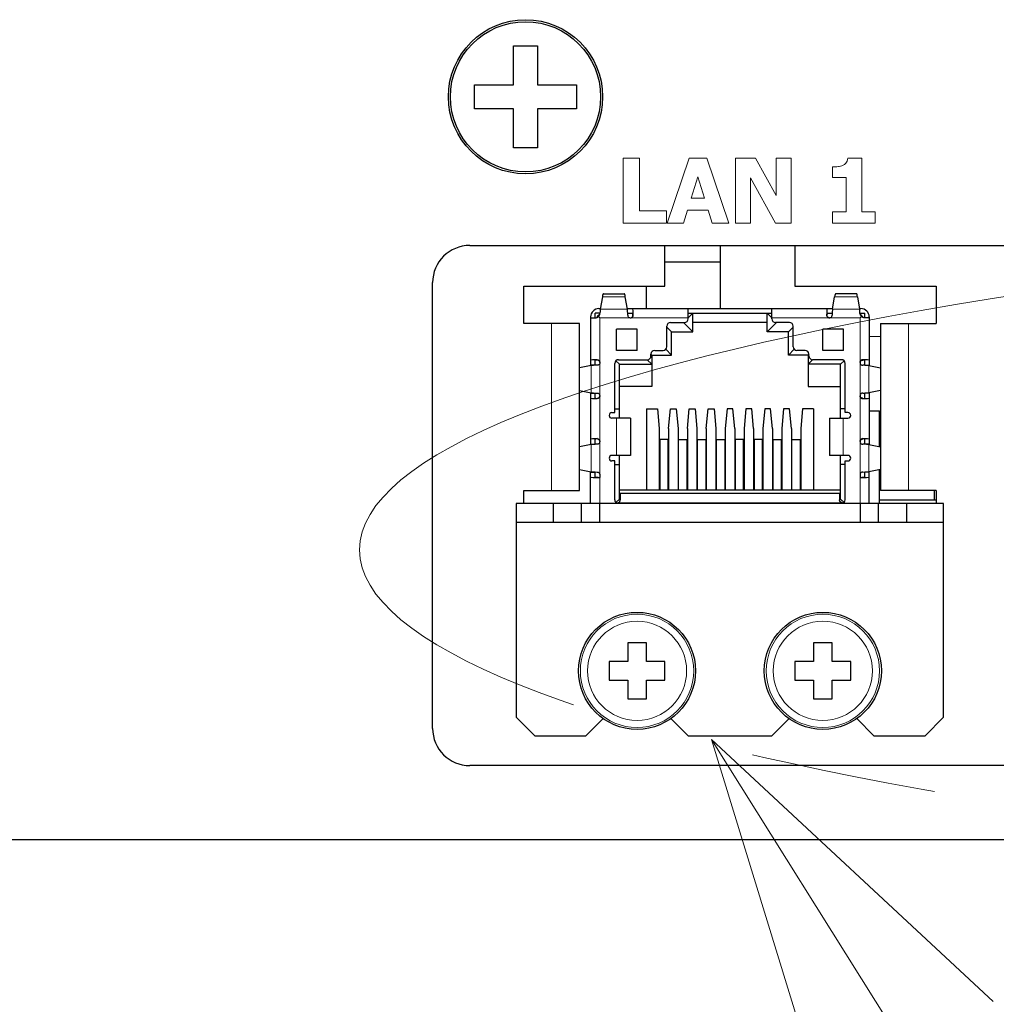
# Model space of a CAD drawing. Units: millimetres. Extents: x -1798 to -118, y 360 to 2736.
# Drawn here: x -1068 to -1015, y 1283 to 1336 of the extents above; entities that cross this region are included whole.
import ezdxf

# ---------------------------------------------------------------- set-up
doc = ezdxf.new("R2010")
doc.units = ezdxf.units.MM
doc.header["$LTSCALE"] = 10
doc.linetypes.add('PHANTOM', pattern=[11, 6, -1, 1, -1, 1, -1])
doc.layers.get('0').update_dxf_attribs({"lineweight": 25})
doc.layers.add('1', color=4, linetype='Continuous', lineweight=15)
doc.layers.add('13', color=253, linetype='Continuous', lineweight=9)

# ---------------------------------------------------------------- blocks, each defined once
blk = doc.blocks.new('*S31')
at = {"layer": '1', "linetype": 'Continuous'}
for p, q in [((-1019.928, 1180.667), (-1030.555, 1197.611)), ((-1015.388, 1183.515), (-1030.555, 1197.611)), ((-1030.555, 1197.611), (-1024.468, 1177.82))]:
    blk.add_line(p, q, dxfattribs=at)

msp = doc.modelspace()

# ---------------------------------------------------------------- linework, layer by layer
for p, q in [((-1043.55506, 1324.21053), (-936.05506, 1324.21053)), ((-1033.05506, 1322.01053), (-1033.05506, 1324.21053)), ((-1030.05506, 1320.81053), (-1030.05506, 1324.21053)), ((-1026.05506, 1324.21053), (-1026.05506, 1322.01053)), ((-1030.05506, 1323.31053), (-1033.05506, 1323.31053)), ((-1045.55506, 1298.21053), (-1045.55506, 1322.21053)), ((-1040.65506, 1322.01053), (-1033.05506, 1322.01053)), ((-1040.65506, 1320.01053), (-1040.65506, 1322.01053)), ((-1034.05506, 1320.81053), (-1034.05506, 1322.01053)), ((-1026.05506, 1322.01053), (-1018.45506, 1322.01053)), ((-1018.45506, 1322.01053), (-1018.45506, 1320.01053)), ((-1036.42112, 1321.44837), (-1036.53519, 1320.78351)), ((-1036.36389, 1321.61053), (-1035.24624, 1321.61053)), ((-1035.07494, 1320.78351), (-1035.18901, 1321.44837)), ((-1024.03519, 1320.78351), (-1023.92112, 1321.44837)), ((-1022.74624, 1321.61053), (-1023.86389, 1321.61053)), ((-1022.68901, 1321.44837), (-1022.57494, 1320.78351)), ((-1036.60506, 1320.81053), (-1036.53055, 1320.81053)), ((-1035.07957, 1320.81053), (-1024.03055, 1320.81053)), ((-1031.80506, 1320.26053), (-1031.80506, 1320.81053)), ((-1027.30506, 1320.26053), (-1027.30506, 1320.81053)), ((-1022.57957, 1320.81053), (-1022.50506, 1320.81053)), ((-1037.05506, 1320.36053), (-1037.05506, 1317.73422)), ((-1037.05506, 1320.31053), (-1036.80167, 1320.31053)), ((-1036.80506, 1320.31053), (-1036.80506, 1320.56053)), ((-1036.55112, 1320.56053), (-1036.80506, 1320.56053)), ((-1035.05901, 1320.56053), (-1034.78448, 1320.56053)), ((-1034.90506, 1320.31053), (-1034.90481, 1320.31053)), ((-1031.80506, 1320.56053), (-1027.30506, 1320.56053)), ((-1031.80506, 1320.31053), (-1031.55506, 1320.56053)), ((-1031.55506, 1319.56053), (-1031.55506, 1320.56053)), ((-1027.30506, 1320.31053), (-1027.55506, 1320.56053)), ((-1027.55506, 1319.56053), (-1027.55506, 1320.56053)), ((-1024.32565, 1320.56053), (-1024.05112, 1320.56053)), ((-1024.20532, 1320.31053), (-1024.20506, 1320.31053)), ((-1022.55901, 1320.56053), (-1022.30506, 1320.56053)), ((-1022.05506, 1320.31053), (-1022.30846, 1320.31053)), ((-1022.30506, 1320.31053), (-1022.30506, 1320.56053)), ((-1022.05506, 1320.36053), (-1022.05506, 1317.73422)), ((-1037.65506, 1320.01053), (-1040.65506, 1320.01053)), ((-1037.65506, 1311.01053), (-1037.65506, 1320.01053)), ((-1035.66184, 1318.55162), (-1035.66184, 1319.70162)), ((-1034.54829, 1319.70162), (-1035.66184, 1319.70162)), ((-1034.54829, 1318.55162), (-1034.54829, 1319.70162)), ((-1032.95506, 1318.76053), (-1032.95506, 1319.86053)), ((-1032.70506, 1319.56053), (-1032.95506, 1319.81053)), ((-1032.75506, 1320.06053), (-1032.00506, 1320.06053)), ((-1031.55506, 1319.56053), (-1032.05506, 1320.06053)), ((-1027.55506, 1320.06053), (-1031.55506, 1320.06053)), ((-1027.55506, 1319.56053), (-1027.05506, 1320.06053)), ((-1026.35506, 1320.06053), (-1027.10506, 1320.06053)), ((-1026.40506, 1319.56053), (-1026.15506, 1319.81053)), ((-1026.15506, 1318.76053), (-1026.15506, 1319.86053)), ((-1024.56184, 1318.55162), (-1024.56184, 1319.70162)), ((-1023.44829, 1319.70162), (-1024.56184, 1319.70162)), ((-1023.44829, 1318.55162), (-1023.44829, 1319.70162)), ((-1021.45506, 1320.01053), (-1018.45506, 1320.01053)), ((-1021.45506, 1320.01053), (-1021.45506, 1311.01053)), ((-1032.70506, 1319.56053), (-1031.55506, 1319.56053)), ((-1032.70506, 1318.31053), (-1032.70506, 1319.56053)), ((-1026.40506, 1319.56053), (-1027.55506, 1319.56053)), ((-1026.40506, 1318.31053), (-1026.40506, 1319.56053)), ((-1033.01364, 1318.61911), (-1032.70506, 1318.31053)), ((-1026.09649, 1318.61911), (-1026.40506, 1318.31053)), ((-1034.54829, 1318.55162), (-1035.66184, 1318.55162)), ((-1033.80506, 1318.26053), (-1033.80506, 1318.36053)), ((-1033.80506, 1318.36053), (-1033.75506, 1318.31053)), ((-1033.75506, 1318.31053), (-1033.75506, 1316.61053)), ((-1033.75506, 1318.31053), (-1032.70506, 1318.31053)), ((-1033.60506, 1318.56053), (-1033.15506, 1318.56053)), ((-1025.35506, 1318.31053), (-1026.40506, 1318.31053)), ((-1025.50506, 1318.56053), (-1025.95506, 1318.56053)), ((-1025.30506, 1318.36053), (-1025.35506, 1318.31053)), ((-1025.35506, 1318.31053), (-1025.35506, 1316.61053)), ((-1025.30506, 1318.26053), (-1025.30506, 1318.36053)), ((-1023.44829, 1318.55162), (-1024.56184, 1318.55162)), ((-1037.02804, 1317.7392), (-1037.65506, 1317.62369)), ((-1036.80506, 1317.76053), (-1037.05506, 1317.76053)), ((-1036.80506, 1317.7563), (-1036.80506, 1318.02895)), ((-1035.75506, 1315.21053), (-1035.75506, 1317.86053)), ((-1035.69649, 1318.00195), (-1035.50506, 1317.81053)), ((-1035.55506, 1318.06053), (-1034.00506, 1318.06053)), ((-1035.50506, 1314.91053), (-1035.50506, 1317.81053)), ((-1035.50506, 1317.81053), (-1033.75506, 1317.81053)), ((-1034.00506, 1318.06053), (-1033.75506, 1317.81053)), ((-1025.10506, 1318.06053), (-1025.35506, 1317.81053)), ((-1023.60506, 1317.81053), (-1025.35506, 1317.81053)), ((-1023.55506, 1318.06053), (-1025.10506, 1318.06053)), ((-1023.41364, 1318.00195), (-1023.60506, 1317.81053)), ((-1023.60506, 1314.91053), (-1023.60506, 1317.81053)), ((-1023.35506, 1315.21053), (-1023.35506, 1317.86053)), ((-1022.30506, 1317.7563), (-1022.30506, 1318.02895)), ((-1022.30506, 1317.76053), (-1022.05506, 1317.76053)), ((-1022.08209, 1317.7392), (-1021.45506, 1317.62369)), ((-1033.75506, 1316.61053), (-1035.50506, 1316.61053)), ((-1025.35506, 1316.61053), (-1023.60506, 1316.61053)), ((-1037.65506, 1316.39737), (-1037.02804, 1316.28187)), ((-1037.05506, 1316.28685), (-1037.05506, 1313.48422)), ((-1037.05506, 1316.26053), (-1036.80506, 1316.26053)), ((-1036.80506, 1315.99211), (-1036.80506, 1316.26476)), ((-1022.30506, 1315.99211), (-1022.30506, 1316.26476)), ((-1022.05506, 1316.26053), (-1022.30506, 1316.26053)), ((-1021.45506, 1316.39737), (-1022.08209, 1316.28187)), ((-1022.05506, 1316.28685), (-1022.05506, 1313.48422)), ((-1035.90506, 1315.21053), (-1035.75506, 1315.21053)), ((-1034.90506, 1314.91053), (-1035.90506, 1314.91053)), ((-1035.75506, 1315.41053), (-1035.50506, 1315.41053)), ((-1034.90506, 1314.91053), (-1034.90506, 1312.91053)), ((-1034.05506, 1315.41053), (-1033.46106, 1315.41053)), ((-1034.05506, 1315.41053), (-1034.05506, 1311.06053)), ((-1033.46106, 1315.41053), (-1033.36106, 1314.36053)), ((-1032.86106, 1314.36053), (-1032.76106, 1315.41053)), ((-1032.76106, 1315.41053), (-1032.44506, 1315.41053)), ((-1032.44506, 1315.41053), (-1032.34506, 1314.36053)), ((-1031.84506, 1314.36053), (-1031.74506, 1315.41053)), ((-1031.74506, 1315.41053), (-1031.42906, 1315.41053)), ((-1031.42906, 1315.41053), (-1031.32906, 1314.36053)), ((-1030.82906, 1314.36053), (-1030.72906, 1315.41053)), ((-1030.72906, 1315.41053), (-1030.41306, 1315.41053)), ((-1030.41306, 1315.41053), (-1030.31306, 1314.36053)), ((-1029.71306, 1315.41053), (-1029.81306, 1314.36053)), ((-1029.39706, 1315.41053), (-1029.71306, 1315.41053)), ((-1029.29706, 1314.36053), (-1029.39706, 1315.41053)), ((-1028.69706, 1315.41053), (-1028.79706, 1314.36053)), ((-1028.38106, 1315.41053), (-1028.69706, 1315.41053)), ((-1028.28106, 1314.36053), (-1028.38106, 1315.41053)), ((-1027.68106, 1315.41053), (-1027.78106, 1314.36053)), ((-1027.36506, 1315.41053), (-1027.68106, 1315.41053)), ((-1027.26506, 1314.36053), (-1027.36506, 1315.41053)), ((-1026.66506, 1315.41053), (-1026.76506, 1314.36053)), ((-1026.34906, 1315.41053), (-1026.66506, 1315.41053)), ((-1026.24906, 1314.36053), (-1026.34906, 1315.41053)), ((-1025.64906, 1315.41053), (-1025.74906, 1314.36053)), ((-1025.05506, 1315.41053), (-1025.64906, 1315.41053)), ((-1025.05506, 1315.41053), (-1025.05506, 1311.06053)), ((-1024.20506, 1314.91053), (-1024.20506, 1312.91053)), ((-1024.20506, 1314.91053), (-1023.20506, 1314.91053)), ((-1023.35506, 1315.41053), (-1023.60506, 1315.41053)), ((-1023.20506, 1315.21053), (-1023.35506, 1315.21053)), ((-1022.05506, 1315.30493), (-1021.50846, 1315.30493)), ((-1021.50846, 1313.38353), (-1021.50846, 1315.30493)), ((-1033.36106, 1314.36053), (-1033.36106, 1311.06053)), ((-1032.86106, 1314.36053), (-1032.86106, 1311.06053)), ((-1032.34506, 1314.36053), (-1032.34506, 1311.06053)), ((-1031.84506, 1314.36053), (-1031.84506, 1311.06053)), ((-1031.32906, 1314.36053), (-1031.32906, 1311.06053)), ((-1030.82906, 1314.36053), (-1030.82906, 1311.06053)), ((-1030.31306, 1314.36053), (-1030.31306, 1311.06053)), ((-1029.81306, 1314.36053), (-1029.81306, 1311.06053)), ((-1029.29706, 1314.36053), (-1029.29706, 1311.06053)), ((-1028.79706, 1314.36053), (-1028.79706, 1311.06053)), ((-1028.28106, 1314.36053), (-1028.28106, 1311.06053)), ((-1027.78106, 1314.36053), (-1027.78106, 1311.06053)), ((-1027.26506, 1314.36053), (-1027.26506, 1311.06053)), ((-1026.76506, 1314.36053), (-1026.76506, 1311.06053)), ((-1026.24906, 1314.36053), (-1026.24906, 1311.06053)), ((-1025.74906, 1314.36053), (-1025.74906, 1311.06053)), ((-1037.02804, 1313.4892), (-1037.65506, 1313.37369)), ((-1037.05506, 1313.51053), (-1036.80506, 1313.51053)), ((-1036.80506, 1313.5063), (-1036.80506, 1313.77895)), ((-1032.88606, 1313.76049), (-1033.33606, 1313.76049)), ((-1033.33606, 1313.76049), (-1033.33606, 1311.06053)), ((-1032.88606, 1311.06053), (-1032.88606, 1313.76049)), ((-1032.32006, 1313.76049), (-1031.87006, 1313.76049)), ((-1032.32006, 1311.06053), (-1032.32006, 1313.76049)), ((-1031.87006, 1313.76049), (-1031.87006, 1311.06053)), ((-1031.30406, 1313.76049), (-1030.85406, 1313.76049)), ((-1031.30406, 1311.06053), (-1031.30406, 1313.76049)), ((-1030.85406, 1313.76049), (-1030.85406, 1311.06053)), ((-1030.28806, 1313.76049), (-1029.83806, 1313.76049)), ((-1030.28806, 1311.06053), (-1030.28806, 1313.76049)), ((-1029.83806, 1313.76049), (-1029.83806, 1311.06053)), ((-1028.82206, 1313.76049), (-1029.27206, 1313.76049)), ((-1029.27206, 1313.76049), (-1029.27206, 1311.06053)), ((-1028.82206, 1311.06053), (-1028.82206, 1313.76049)), ((-1027.80606, 1313.76049), (-1028.25606, 1313.76049)), ((-1028.25606, 1313.76049), (-1028.25606, 1311.06053)), ((-1027.80606, 1311.06053), (-1027.80606, 1313.76049)), ((-1027.24006, 1313.76049), (-1026.79006, 1313.76049)), ((-1027.24006, 1313.76049), (-1027.24006, 1311.06053)), ((-1026.79006, 1311.06053), (-1026.79006, 1313.76049)), ((-1026.22406, 1311.06053), (-1026.22406, 1313.76049)), ((-1026.22406, 1313.76049), (-1025.77406, 1313.76049)), ((-1025.77406, 1313.76049), (-1025.77406, 1311.06053)), ((-1022.30506, 1313.5063), (-1022.30506, 1313.77895)), ((-1022.05506, 1313.51053), (-1022.30506, 1313.51053)), ((-1022.08209, 1313.4892), (-1021.45506, 1313.37369)), ((-1034.90506, 1312.91053), (-1035.90506, 1312.91053)), ((-1035.50506, 1310.56053), (-1035.50506, 1312.91053)), ((-1023.20506, 1312.91053), (-1024.20506, 1312.91053)), ((-1023.60506, 1310.56053), (-1023.60506, 1312.91053)), ((-1035.75506, 1312.61053), (-1035.90506, 1312.61053)), ((-1035.75506, 1310.51053), (-1035.75506, 1312.61053)), ((-1035.75506, 1312.41053), (-1035.50506, 1312.41053)), ((-1023.35506, 1312.41053), (-1023.60506, 1312.41053)), ((-1023.35506, 1310.51053), (-1023.35506, 1312.61053)), ((-1023.35506, 1312.61053), (-1023.20506, 1312.61053)), ((-1037.65506, 1312.14737), (-1037.02804, 1312.03187)), ((-1037.05506, 1310.31053), (-1037.05506, 1312.03685)), ((-1037.05506, 1312.01053), (-1036.80506, 1312.01053)), ((-1036.80506, 1311.74211), (-1036.80506, 1312.01476)), ((-1036.55506, 1311.86023), (-1036.55506, 1311.71053)), ((-1022.55506, 1311.86023), (-1022.55506, 1311.71053)), ((-1022.30506, 1311.74211), (-1022.30506, 1312.01476)), ((-1022.05506, 1312.01053), (-1022.30506, 1312.01053)), ((-1021.45506, 1312.14737), (-1022.08209, 1312.03187)), ((-1022.05506, 1310.31053), (-1022.05506, 1312.03685)), ((-1021.50846, 1310.31053), (-1021.50846, 1312.13754)), ((-1040.65506, 1310.31053), (-1040.65506, 1311.01053)), ((-1040.65506, 1311.01053), (-1037.65506, 1311.01053)), ((-1035.50506, 1311.06053), (-1023.60506, 1311.06053)), ((-1023.65506, 1310.86053), (-1035.45506, 1310.86053)), ((-1035.45506, 1310.86053), (-1035.45506, 1310.51053)), ((-1023.65506, 1310.86053), (-1023.65506, 1310.51053)), ((-1018.45506, 1311.01053), (-1021.45506, 1311.01053)), ((-1018.55506, 1310.51053), (-1018.55506, 1311.01053)), ((-1018.45506, 1311.01053), (-1018.45506, 1310.31053)), ((-1018.05506, 1310.31053), (-1041.05506, 1310.31053)), ((-1041.05506, 1310.31053), (-1041.05506, 1298.81053)), ((-1039.05506, 1309.31053), (-1039.05506, 1310.31053)), ((-1037.55506, 1310.31053), (-1037.55506, 1309.31053)), ((-1036.55506, 1309.31053), (-1036.55506, 1310.31053)), ((-1035.68314, 1310.38246), (-1035.50506, 1310.56053)), ((-1035.45506, 1310.56053), (-1035.50506, 1310.56053)), ((-1023.60506, 1310.56053), (-1023.65506, 1310.56053)), ((-1023.42699, 1310.38246), (-1023.60506, 1310.56053)), ((-1022.55506, 1310.31053), (-1022.55506, 1309.31053)), ((-1021.55506, 1309.31053), (-1021.55506, 1310.31053)), ((-1021.50846, 1310.51053), (-1018.45506, 1310.51053)), ((-1020.05506, 1310.31053), (-1020.05506, 1309.31053)), ((-1018.05506, 1298.81053), (-1018.05506, 1310.31053)), ((-1041.05506, 1309.31053), (-1018.05506, 1309.31053)), ((-1035.05506, 1302.81053), (-1035.05506, 1301.81053)), ((-1034.05506, 1302.81053), (-1035.05506, 1302.81053)), ((-1034.05506, 1301.81053), (-1034.05506, 1302.81053)), ((-1025.05506, 1302.81053), (-1025.05506, 1301.81053)), ((-1024.05506, 1302.81053), (-1025.05506, 1302.81053)), ((-1024.05506, 1301.81053), (-1024.05506, 1302.81053)), ((-1036.05506, 1301.81053), (-1036.05506, 1300.81053)), ((-1035.05506, 1301.81053), (-1036.05506, 1301.81053)), ((-1033.05506, 1301.81053), (-1034.05506, 1301.81053)), ((-1033.05506, 1300.81053), (-1033.05506, 1301.81053)), ((-1026.05506, 1301.81053), (-1026.05506, 1300.81053)), ((-1025.05506, 1301.81053), (-1026.05506, 1301.81053)), ((-1023.05506, 1301.81053), (-1024.05506, 1301.81053)), ((-1023.05506, 1300.81053), (-1023.05506, 1301.81053)), ((-1036.05506, 1300.81053), (-1035.05506, 1300.81053)), ((-1035.05506, 1300.81053), (-1035.05506, 1299.81053)), ((-1034.05506, 1300.81053), (-1033.05506, 1300.81053)), ((-1034.05506, 1299.81053), (-1034.05506, 1300.81053)), ((-1026.05506, 1300.81053), (-1025.05506, 1300.81053)), ((-1025.05506, 1300.81053), (-1025.05506, 1299.81053)), ((-1024.05506, 1300.81053), (-1023.05506, 1300.81053)), ((-1024.05506, 1299.81053), (-1024.05506, 1300.81053)), ((-1035.05506, 1299.81053), (-1034.05506, 1299.81053)), ((-1025.05506, 1299.81053), (-1024.05506, 1299.81053)), ((-1040.05506, 1297.81053), (-1041.05506, 1298.81053)), ((-1036.37566, 1298.73994), (-1037.30506, 1297.81053)), ((-1031.80506, 1297.81053), (-1032.73447, 1298.73994)), ((-1026.37566, 1298.73994), (-1027.30506, 1297.81053)), ((-1021.80506, 1297.81053), (-1022.73447, 1298.73994)), ((-1018.05506, 1298.81053), (-1019.05506, 1297.81053)), ((-1040.05506, 1297.81053), (-1037.30506, 1297.81053)), ((-1031.80506, 1297.81053), (-1027.30506, 1297.81053)), ((-1021.80506, 1297.81053), (-1019.05506, 1297.81053)), ((-977.55506, 1296.21053), (-1043.55506, 1296.21053)), ((-852.36574, 1292.21053), (-1123.74439, 1292.21053))]:
    msp.add_line(p, q)
for centre, radius in [((-1040.55506, 1332.21053), 4.15), ((-1040.55506, 1332.21053), 4.04064), ((-1034.55506, 1301.31053), 3.15), ((-1024.55506, 1301.31053), 3.15)]:
    msp.add_circle(centre, radius)
for centre, radius, start, end in [((-1043.55506, 1322.21053), 2, 90, 180), ((-1036.60506, 1320.36053), 0.45, 90, 180), ((-1022.50506, 1320.36053), 0.45, 0, 90), ((-1036.30506, 1320.06053), 0.5, 121.162231, 148.603691), ((-1032.00506, 1320.26053), 0.2, 270, 0), ((-1027.10506, 1320.26053), 0.2, 180, 270), ((-1022.80506, 1320.06053), 0.5, 31.396309, 58.837769), ((-1032.75506, 1319.86053), 0.2, 90, 180), ((-1026.35506, 1319.86053), 0.2, 0, 90), ((-1033.15506, 1318.76053), 0.2, 270, 0), ((-1025.95506, 1318.76053), 0.2, 180, 270), ((-1034.00506, 1318.26053), 0.2, 270, 0), ((-1033.60506, 1318.36053), 0.2, 90, 180), ((-1025.50506, 1318.36053), 0.2, 0, 90), ((-1025.10506, 1318.26053), 0.2, 180, 270), ((-1035.55506, 1317.86053), 0.2, 90, 180), ((-1023.55506, 1317.86053), 0.2, 0, 90), ((-1035.90506, 1315.06053), 0.15, 90, 270), ((-1023.20506, 1315.06053), 0.15, 270, 90), ((-1035.90506, 1312.76053), 0.15, 90, 270), ((-1023.20506, 1312.76053), 0.15, 270, 90), ((-1035.60506, 1310.51053), 0.15, 180, 270), ((-1023.50506, 1310.51053), 0.15, 270, 0), ((-1043.55506, 1298.21053), 2, 180, 270)]:
    msp.add_arc(centre, radius, start, end)
for centre, major_axis, ratio, start_param, end_param in [((-1036.36389, 1318.61053), (0, 3), 0.05882353, 0, 0.33029735), ((-1035.24624, 1318.61053), (0, -3), 0.05882353, 2.8112953, 3.14159265), ((-1023.86392, 1318.60064), (0.00003, 3.00989), 0.05872049, 6.28317442, 6.61293495), ((-1022.74621, 1318.60064), (-0.00003, 3.00989), 0.05872049, 5.95343567, 6.2831962), ((-1036.52565, 1320.31053), (0, 0.5), 0.05882353, 0.33029735, 1.04719755), ((-1035.08448, 1320.31053), (0, -0.5), 0.05882353, 1.87548898, 2.8112953), ((-1034.78448, 1320.31053), (0, 0.5), 0.05882353, 5.01708163, 6.28318531), ((-1024.32565, 1320.31053), (0, 0.5), 0.05882353, 0, 1.26610367), ((-1024.02565, 1320.31053), (0, -0.5), 0.05882353, 3.47189001, 4.40769633), ((-1022.58448, 1320.31053), (0, 0.5), 0.05882353, 5.23598776, 5.95288795), ((-1036.55509, 1320.31066), (-0.70379, 0.70378), 0.0000696, 1.46680659, 1.57090113), ((-1034.78448, 1320.31053), (0, -0.25), 0.05882353, 2.21429744, 3.14159265), ((-1024.32565, 1320.31053), (0, -0.25), 0.05882353, 3.14159265, 4.06888787), ((-1022.55504, 1320.31066), (0.70379, 0.70378), 0.0000696, 4.71228418, 4.81637871), ((-1036.55506, 1318.02895), (0.5, 0), 0.06315789, 1.87548898, 3.14159265), ((-1036.55506, 1317.72895), (0.5, 0), 0.06315789, 1.8733931, 2.8112953), ((-1036.55506, 1318.02895), (0.25, 0), 0.06315789, 2.21429744, 3.14159265), ((-1022.55506, 1317.72895), (0.5, 0), 0.06315789, 0.33029735, 1.26819955), ((-1022.55506, 1318.02895), (-0.5, 0), 0.06315789, 3.14159265, 4.40769633), ((-1022.55506, 1318.02895), (-0.25, 0), 0.06315789, 3.14159265, 4.06888787), ((-1036.55506, 1315.99211), (-0.5, 0), 0.06315789, 0, 1.26819955), ((-1036.55506, 1316.29211), (-0.5, 0), 0.06315789, 0.33029735, 1.26610367), ((-1036.55506, 1315.99211), (-0.25, 0), 0.06315789, 0, 0.9322859), ((-1022.55506, 1315.99211), (0.5, 0), 0.06315789, 5.01498575, 6.28318531), ((-1022.55506, 1315.99211), (0.25, 0), 0.06315789, 5.35089941, 6.28318531), ((-1022.55506, 1316.29211), (-0.5, 0), 0.06315789, 1.87548898, 2.8112953), ((-1036.55506, 1313.77895), (-0.5, 0), 0.06315789, 5.01708163, 6.28318531), ((-1036.55506, 1313.47895), (0.5, 0), 0.06315789, 1.8733931, 2.8112953), ((-1036.55506, 1313.77895), (-0.25, 0), 0.06315789, 5.35589009, 6.28318531), ((-1022.55506, 1313.47895), (0.5, 0), 0.06315789, 0.33029735, 1.26819955), ((-1022.55506, 1313.77895), (0.5, 0), 0.06315789, 0, 1.26610367), ((-1022.55506, 1313.77895), (0.25, 0), 0.06315789, 0, 0.92729522), ((-1036.55506, 1311.74211), (-0.5, 0), 0.06315789, 0, 1.57079633), ((-1036.55506, 1312.04211), (-0.5, 0), 0.06315789, 0.33029735, 1.26610367), ((-1036.55506, 1311.74211), (-0.25, 0), 0.06315789, 0, 1.57079633), ((-1022.55506, 1311.74211), (0.5, 0), 0.06315789, 4.71238898, 6.28318531), ((-1022.55506, 1311.74211), (0.25, 0), 0.06315789, 4.71238898, 6.28318531), ((-1022.55506, 1312.04211), (-0.5, 0), 0.06315789, 1.87548898, 2.8112953)]:
    msp.add_ellipse(centre, major_axis=major_axis, ratio=ratio, start_param=start_param, end_param=end_param)
for points, knots in [([(-1041.20506, 1332.86053), (-1041.20506, 1333.01683), (-1041.20506, 1333.17413), (-1041.20506, 1333.71132), (-1041.20506, 1334.09465), (-1041.20506, 1334.63751), (-1041.20506, 1334.79983), (-1041.20506, 1334.96053)], [-3.446896424, -3.446896424, -3.446896424, -3.446896424, -3.400795212, -3.400795212, -3.290233935, -3.290233935, -3.242723843, -3.242723843, -3.242723843, -3.242723843]), ([(-1041.20506, 1334.96053), (-1040.98359, 1334.96053), (-1040.76572, 1334.96053), (-1040.34441, 1334.96053), (-1040.12654, 1334.96053), (-1039.90506, 1334.96053)], [-3.450893857, -3.450893857, -3.450893857, -3.450893857, -3.387696541, -3.387696541, -3.324499226, -3.324499226, -3.324499226, -3.324499226]), ([(-1039.90506, 1334.96053), (-1039.90506, 1334.79983), (-1039.90506, 1334.63751), (-1039.90506, 1334.09465), (-1039.90506, 1333.71132), (-1039.90506, 1333.17413), (-1039.90506, 1333.01683), (-1039.90506, 1332.86053)], [-3.779989137, -3.779989137, -3.779989137, -3.779989137, -3.732479044, -3.732479044, -3.621917767, -3.621917767, -3.575816555, -3.575816555, -3.575816555, -3.575816555]), ([(-1043.30506, 1331.56053), (-1043.30506, 1331.78201), (-1043.30506, 1331.99988), (-1043.30506, 1332.42119), (-1043.30506, 1332.63906), (-1043.30506, 1332.86053)], [-3.450893857, -3.450893857, -3.450893857, -3.450893857, -3.387696541, -3.387696541, -3.324499226, -3.324499226, -3.324499226, -3.324499226]), ([(-1043.30506, 1332.86053), (-1043.14436, 1332.86053), (-1042.98204, 1332.86053), (-1042.43918, 1332.86053), (-1042.05585, 1332.86053), (-1041.51866, 1332.86053), (-1041.36136, 1332.86053), (-1041.20506, 1332.86053)], [-3.779989137, -3.779989137, -3.779989137, -3.779989137, -3.732479044, -3.732479044, -3.621917767, -3.621917767, -3.575816555, -3.575816555, -3.575816555, -3.575816555]), ([(-1039.90506, 1332.86053), (-1039.74877, 1332.86053), (-1039.59147, 1332.86053), (-1039.05428, 1332.86053), (-1038.67095, 1332.86053), (-1038.12809, 1332.86053), (-1037.96577, 1332.86053), (-1037.80506, 1332.86053)], [-3.446896424, -3.446896424, -3.446896424, -3.446896424, -3.400795212, -3.400795212, -3.290233935, -3.290233935, -3.242723843, -3.242723843, -3.242723843, -3.242723843]), ([(-1037.80506, 1332.86053), (-1037.80506, 1332.63906), (-1037.80506, 1332.42119), (-1037.80506, 1331.99988), (-1037.80506, 1331.78201), (-1037.80506, 1331.56053)], [-3.450893857, -3.450893857, -3.450893857, -3.450893857, -3.387696541, -3.387696541, -3.324499226, -3.324499226, -3.324499226, -3.324499226]), ([(-1041.20506, 1331.56053), (-1041.36136, 1331.56053), (-1041.51866, 1331.56053), (-1042.05585, 1331.56053), (-1042.43918, 1331.56053), (-1042.98204, 1331.56053), (-1043.14436, 1331.56053), (-1043.30506, 1331.56053)], [-3.446896424, -3.446896424, -3.446896424, -3.446896424, -3.400795212, -3.400795212, -3.290233935, -3.290233935, -3.242723843, -3.242723843, -3.242723843, -3.242723843]), ([(-1041.20506, 1329.46053), (-1041.20506, 1329.62124), (-1041.20506, 1329.78356), (-1041.20506, 1330.32642), (-1041.20506, 1330.70975), (-1041.20506, 1331.24693), (-1041.20506, 1331.40424), (-1041.20506, 1331.56053)], [-3.779989137, -3.779989137, -3.779989137, -3.779989137, -3.732479044, -3.732479044, -3.621917767, -3.621917767, -3.575816555, -3.575816555, -3.575816555, -3.575816555]), ([(-1037.80506, 1331.56053), (-1037.96577, 1331.56053), (-1038.12809, 1331.56053), (-1038.67095, 1331.56053), (-1039.05428, 1331.56053), (-1039.59147, 1331.56053), (-1039.74877, 1331.56053), (-1039.90506, 1331.56053)], [-3.779989137, -3.779989137, -3.779989137, -3.779989137, -3.732479044, -3.732479044, -3.621917767, -3.621917767, -3.575816555, -3.575816555, -3.575816555, -3.575816555]), ([(-1039.90506, 1331.56053), (-1039.90506, 1331.40424), (-1039.90506, 1331.24693), (-1039.90506, 1330.70975), (-1039.90506, 1330.32642), (-1039.90506, 1329.78356), (-1039.90506, 1329.62124), (-1039.90506, 1329.46053)], [-3.446896424, -3.446896424, -3.446896424, -3.446896424, -3.400795212, -3.400795212, -3.290233935, -3.290233935, -3.242723843, -3.242723843, -3.242723843, -3.242723843]), ([(-1039.90506, 1329.46053), (-1040.12654, 1329.46053), (-1040.34441, 1329.46053), (-1040.76572, 1329.46053), (-1040.98359, 1329.46053), (-1041.20506, 1329.46053)], [-3.450893857, -3.450893857, -3.450893857, -3.450893857, -3.387696541, -3.387696541, -3.324499226, -3.324499226, -3.324499226, -3.324499226]), ([(-1036.80167, 1320.31053), (-1036.7733, 1320.31053), (-1036.74129, 1320.31606), (-1036.68034, 1320.34093), (-1036.65148, 1320.36034), (-1036.62844, 1320.38341), (-1036.62832, 1320.38354), (-1036.62819, 1320.38366)], [-0.0384822943, -0.0384822943, -0.0384822943, -0.0384822943, -0.0286998001, -0.0286998001, -0.018917306, -0.018917306, -0.0188646577, -0.0188646577, -0.0188646577, -0.0188646577]), ([(-1036.62819, 1320.38366), (-1036.62816, 1320.38369), (-1036.62813, 1320.38372), (-1036.60447, 1320.40713), (-1036.58452, 1320.43664), (-1036.55838, 1320.49892), (-1036.55211, 1320.53161), (-1036.55112, 1320.56053)], [-0.0750057699, -0.0750057699, -0.0750057699, -0.0750057699, -0.074992226, -0.074992226, -0.0649676582, -0.0649676582, -0.0549430903, -0.0549430903, -0.0549430903, -0.0549430903]), ([(-1035.05642, 1320.46053), (-1035.05608, 1320.44217), (-1035.05219, 1320.42222), (-1035.03655, 1320.38514), (-1035.0248, 1320.36801), (-1034.9978, 1320.34119), (-1034.98088, 1320.32963), (-1034.94391, 1320.31434), (-1034.92387, 1320.31057), (-1034.90506, 1320.31053)], [0.0707879428, 0.0707879428, 0.0707879428, 0.0707879428, 0.076564496, 0.076564496, 0.0823410492, 0.0823410492, 0.0880058216, 0.0880058216, 0.0936446727, 0.0936446727, 0.0936446727, 0.0936446727]), ([(-1034.91242, 1320.31073), (-1034.89462, 1320.31167), (-1034.87617, 1320.31587), (-1034.83987, 1320.33194), (-1034.82247, 1320.34481), (-1034.79755, 1320.37251), (-1034.78706, 1320.39012), (-1034.7762, 1320.4194), (-1034.77328, 1320.4345), (-1034.77252, 1320.45273), (-1034.77254, 1320.45668), (-1034.77271, 1320.46053)], [0.0007559446, 0.0007559446, 0.0007559446, 0.0007559446, 0.0060275663, 0.0060275663, 0.0120551326, 0.0120551326, 0.0173284848, 0.0173284848, 0.0220937658, 0.0220937658, 0.0234418199, 0.0234418199, 0.0234418199, 0.0234418199]), ([(-1034.90481, 1320.31053), (-1034.88605, 1320.3106), (-1034.86608, 1320.31438), (-1034.82917, 1320.32969), (-1034.81227, 1320.34128), (-1034.78553, 1320.36822), (-1034.77408, 1320.38536), (-1034.75934, 1320.4224), (-1034.75608, 1320.44229), (-1034.75642, 1320.46053)], [0.0466961802, 0.0466961802, 0.0466961802, 0.0466961802, 0.0523174307, 0.0523174307, 0.0579905071, 0.0579905071, 0.063727844, 0.063727844, 0.0694651808, 0.0694651808, 0.0694651808, 0.0694651808]), ([(-1024.35371, 1320.46053), (-1024.35405, 1320.44221), (-1024.35076, 1320.42223), (-1024.3359, 1320.38507), (-1024.32435, 1320.36788), (-1024.29751, 1320.34103), (-1024.28066, 1320.32953), (-1024.24389, 1320.31435), (-1024.224, 1320.3106), (-1024.20532, 1320.31053)], [-0.0694653244, -0.0694653244, -0.0694653244, -0.0694653244, -0.063702555, -0.063702555, -0.0579397855, -0.0579397855, -0.0522920699, -0.0522920699, -0.0466961805, -0.0466961805, -0.0466961805, -0.0466961805]), ([(-1024.19771, 1320.31073), (-1024.20924, 1320.31133), (-1024.2213, 1320.3133), (-1024.24713, 1320.32097), (-1024.26067, 1320.32741), (-1024.28369, 1320.34246), (-1024.295, 1320.35233), (-1024.31377, 1320.37475), (-1024.32121, 1320.38731), (-1024.33194, 1320.41252), (-1024.33557, 1320.4271), (-1024.33757, 1320.44772), (-1024.33769, 1320.45429), (-1024.33742, 1320.46053)], [0.1396318862, 0.1396318862, 0.1396318862, 0.1396318862, 0.1430025624, 0.1430025624, 0.1471242084, 0.1471242084, 0.1512646763, 0.1512646763, 0.1554051443, 0.1554051443, 0.1599738713, 0.1599738713, 0.1621787091, 0.1621787091, 0.1621787091, 0.1621787091]), ([(-1024.20506, 1320.31053), (-1024.18626, 1320.31057), (-1024.16622, 1320.31434), (-1024.12925, 1320.32963), (-1024.11233, 1320.34119), (-1024.08532, 1320.36801), (-1024.07358, 1320.38514), (-1024.05794, 1320.42222), (-1024.05405, 1320.44217), (-1024.05371, 1320.46053)], [-0.046618433, -0.046618433, -0.046618433, -0.046618433, -0.0409795818, -0.0409795818, -0.0353148094, -0.0353148094, -0.0295382562, -0.0295382562, -0.0237617031, -0.0237617031, -0.0237617031, -0.0237617031]), ([(-1022.48194, 1320.38366), (-1022.48197, 1320.38369), (-1022.482, 1320.38372), (-1022.50565, 1320.40713), (-1022.52561, 1320.43664), (-1022.55175, 1320.49892), (-1022.55802, 1320.53161), (-1022.55901, 1320.56053)], [0.1147488288, 0.1147488288, 0.1147488288, 0.1147488288, 0.1147623727, 0.1147623727, 0.1247869406, 0.1247869406, 0.1348115084, 0.1348115084, 0.1348115084, 0.1348115084]), ([(-1022.30846, 1320.31053), (-1022.33692, 1320.31053), (-1022.36904, 1320.3161), (-1022.43013, 1320.34112), (-1022.45902, 1320.36061), (-1022.48194, 1320.38366)], [0.0479018721, 0.0479018721, 0.0479018721, 0.0479018721, 0.0577178848, 0.0577178848, 0.0675204702, 0.0675204702, 0.0675204702, 0.0675204702]), ([(-1036.70506, 1318.05908), (-1036.68674, 1318.05944), (-1036.66676, 1318.05617), (-1036.62959, 1318.04134), (-1036.61241, 1318.02979), (-1036.58555, 1318.00295), (-1036.57405, 1317.98609), (-1036.55881, 1317.94915), (-1036.55506, 1317.92906), (-1036.55506, 1317.91023), (-1036.55506, 1317.9101), (-1036.55507, 1317.90996), (-1036.55507, 1317.90983)], [-0.0228217809, -0.0228217809, -0.0228217809, -0.0228217809, -0.0170589561, -0.0170589561, -0.0112961314, -0.0112961314, -0.0056480657, -0.0056480657, 0, 0, 0, 0.0000404056, 0.0000404056, 0.0000404056, 0.0000404056]), ([(-1036.55527, 1317.90215), (-1036.55588, 1317.91365), (-1036.55784, 1317.92568), (-1036.5655, 1317.95147), (-1036.57193, 1317.96502), (-1036.58698, 1317.98803), (-1036.59685, 1317.99935), (-1036.61927, 1318.0181), (-1036.63183, 1318.02553), (-1036.65707, 1318.03624), (-1036.67166, 1318.03984), (-1036.69228, 1318.04178), (-1036.69884, 1318.04188), (-1036.70506, 1318.04159)], [-0.138360914, -0.138360914, -0.138360914, -0.138360914, -0.1349996128, -0.1349996128, -0.1308782571, -0.1308782571, -0.1267377873, -0.1267377873, -0.1225973174, -0.1225973174, -0.1180258884, -0.1180258884, -0.1158247953, -0.1158247953, -0.1158247953, -0.1158247953]), ([(-1036.55506, 1317.90983), (-1036.55506, 1317.8911), (-1036.5588, 1317.87113), (-1036.57397, 1317.83437), (-1036.58541, 1317.81758), (-1036.61201, 1317.7907), (-1036.62904, 1317.77898), (-1036.66593, 1317.76336), (-1036.68578, 1317.75946), (-1036.70406, 1317.7591)], [-0.0000000002, -0.0000000002, -0.0000000002, -0.0000000002, 0.005617481, 0.005617481, 0.0112349622, 0.0112349622, 0.0169835025, 0.0169835025, 0.0227320428, 0.0227320428, 0.0227320428, 0.0227320428]), ([(-1022.40506, 1318.05908), (-1022.42339, 1318.05944), (-1022.44337, 1318.05617), (-1022.48054, 1318.04134), (-1022.49772, 1318.02979), (-1022.52458, 1318.00295), (-1022.53607, 1317.98609), (-1022.55132, 1317.94915), (-1022.55506, 1317.92906), (-1022.55506, 1317.9101), (-1022.55506, 1317.90996), (-1022.55506, 1317.90983)], [0.0242251038, 0.0242251038, 0.0242251038, 0.0242251038, 0.0299879286, 0.0299879286, 0.0357507533, 0.0357507533, 0.041398819, 0.041398819, 0.0470468847, 0.0470468847, 0.0470872903, 0.0470872903, 0.0470872903, 0.0470872903]), ([(-1022.55506, 1317.90983), (-1022.55506, 1317.8911), (-1022.55133, 1317.87113), (-1022.53616, 1317.83437), (-1022.52472, 1317.81758), (-1022.49812, 1317.7907), (-1022.48109, 1317.77898), (-1022.4442, 1317.76336), (-1022.42435, 1317.75946), (-1022.40606, 1317.7591)], [-0.0462975128, -0.0462975128, -0.0462975128, -0.0462975128, -0.0406800316, -0.0406800316, -0.0350625504, -0.0350625504, -0.0293140101, -0.0293140101, -0.0235654698, -0.0235654698, -0.0235654698, -0.0235654698]), ([(-1022.55486, 1317.90215), (-1022.55425, 1317.91365), (-1022.55229, 1317.92568), (-1022.54463, 1317.95147), (-1022.5382, 1317.96502), (-1022.52315, 1317.98803), (-1022.51328, 1317.99935), (-1022.49086, 1318.0181), (-1022.4783, 1318.02553), (-1022.45306, 1318.03624), (-1022.43847, 1318.03984), (-1022.41785, 1318.04178), (-1022.41129, 1318.04188), (-1022.40506, 1318.04159)], [0.1396563136, 0.1396563136, 0.1396563136, 0.1396563136, 0.1430176147, 0.1430176147, 0.1471389704, 0.1471389704, 0.1512794403, 0.1512794403, 0.1554199101, 0.1554199101, 0.1599913391, 0.1599913391, 0.1621924322, 0.1621924322, 0.1621924322, 0.1621924322]), ([(-1036.70506, 1316.26199), (-1036.6867, 1316.26162), (-1036.66675, 1316.25771), (-1036.62967, 1316.24203), (-1036.61254, 1316.23028), (-1036.58572, 1316.20325), (-1036.57416, 1316.18633), (-1036.55884, 1316.14927), (-1036.55506, 1316.12912), (-1036.55506, 1316.1101), (-1036.55507, 1316.10996), (-1036.55507, 1316.10983)], [0.02374852, 0.02374852, 0.02374852, 0.02374852, 0.0295263307, 0.0295263307, 0.0353041415, 0.0353041415, 0.0409703397, 0.0409703397, 0.0466365379, 0.0466365379, 0.0466769434, 0.0466769434, 0.0466769434, 0.0466769434]), ([(-1036.70406, 1315.97943), (-1036.69806, 1315.97915), (-1036.69175, 1315.97924), (-1036.67163, 1315.98105), (-1036.65729, 1315.98451), (-1036.63234, 1315.99486), (-1036.61984, 1316.00212), (-1036.59745, 1316.02052), (-1036.58758, 1316.03165), (-1036.57232, 1316.05454), (-1036.56574, 1316.06815), (-1036.5579, 1316.09416), (-1036.55589, 1316.10632), (-1036.55527, 1316.11794)], [-0.0692967746, -0.0692967746, -0.0692967746, -0.0692967746, -0.0671845313, -0.0671845313, -0.0626981019, -0.0626981019, -0.0585924505, -0.0585924505, -0.0544867991, -0.0544867991, -0.0503290357, -0.0503290357, -0.0469289791, -0.0469289791, -0.0469289791, -0.0469289791]), ([(-1036.55506, 1316.10983), (-1036.55506, 1316.09104), (-1036.55882, 1316.071), (-1036.5741, 1316.03416), (-1036.58562, 1316.01737), (-1036.61238, 1315.99081), (-1036.6294, 1315.97944), (-1036.66619, 1315.96483), (-1036.68594, 1315.96161), (-1036.70406, 1315.96197)], [0.0463014067, 0.0463014067, 0.0463014067, 0.0463014067, 0.0519387575, 0.0519387575, 0.0575761083, 0.0575761083, 0.0632720089, 0.0632720089, 0.0689679094, 0.0689679094, 0.0689679094, 0.0689679094]), ([(-1022.40506, 1316.26199), (-1022.42338, 1316.26162), (-1022.44327, 1316.25773), (-1022.48027, 1316.24214), (-1022.49737, 1316.23044), (-1022.52425, 1316.20347), (-1022.53586, 1316.18652), (-1022.55127, 1316.14938), (-1022.55506, 1316.12918), (-1022.55506, 1316.11023), (-1022.55506, 1316.1101), (-1022.55506, 1316.10996), (-1022.55506, 1316.10983)], [-0.0228879973, -0.0228879973, -0.0228879973, -0.0228879973, -0.0171264713, -0.0171264713, -0.0113649454, -0.0113649454, -0.0056824727, -0.0056824727, 0, 0, 0, 0.0000404026, 0.0000404026, 0.0000404026, 0.0000404026]), ([(-1022.55506, 1316.10983), (-1022.55506, 1316.09104), (-1022.55131, 1316.071), (-1022.53603, 1316.03416), (-1022.52451, 1316.01737), (-1022.49775, 1315.99081), (-1022.48073, 1315.97944), (-1022.44394, 1315.96483), (-1022.42419, 1315.96161), (-1022.40606, 1315.96197)], [-0.0000000031, -0.0000000031, -0.0000000031, -0.0000000031, 0.0056373484, 0.0056373484, 0.0112746999, 0.0112746999, 0.0169706012, 0.0169706012, 0.0226665024, 0.0226665024, 0.0226665024, 0.0226665024]), ([(-1022.40606, 1315.97943), (-1022.41207, 1315.97915), (-1022.41838, 1315.97924), (-1022.4385, 1315.98105), (-1022.45284, 1315.98451), (-1022.47778, 1315.99486), (-1022.49029, 1316.00212), (-1022.51268, 1316.02052), (-1022.52255, 1316.03165), (-1022.53781, 1316.05454), (-1022.54439, 1316.06815), (-1022.55223, 1316.09416), (-1022.55424, 1316.10632), (-1022.55486, 1316.11794)], [0.0233227035, 0.0233227035, 0.0233227035, 0.0233227035, 0.0254349469, 0.0254349469, 0.0299213762, 0.0299213762, 0.0340270277, 0.0340270277, 0.0381326791, 0.0381326791, 0.0422904424, 0.0422904424, 0.0456904991, 0.0456904991, 0.0456904991, 0.0456904991]), ([(-1036.70506, 1313.80908), (-1036.68678, 1313.80944), (-1036.66684, 1313.80618), (-1036.62972, 1313.7914), (-1036.61255, 1313.7799), (-1036.58566, 1313.7531), (-1036.57412, 1313.73622), (-1036.55882, 1313.69922), (-1036.55506, 1313.6791), (-1036.55506, 1313.66023), (-1036.55506, 1313.6601), (-1036.55507, 1313.65996), (-1036.55507, 1313.65983)], [-0.0228217081, -0.0228217081, -0.0228217081, -0.0228217081, -0.017069921, -0.017069921, -0.0113181339, -0.0113181339, -0.005659067, -0.005659067, 0, 0, 0, 0.0000404057, 0.0000404057, 0.0000404057, 0.0000404057]), ([(-1036.55527, 1313.65215), (-1036.55588, 1313.66365), (-1036.55784, 1313.67568), (-1036.5655, 1313.70147), (-1036.57193, 1313.71502), (-1036.58698, 1313.73803), (-1036.59685, 1313.74935), (-1036.61927, 1313.7681), (-1036.63183, 1313.77553), (-1036.65707, 1313.78624), (-1036.67166, 1313.78984), (-1036.69228, 1313.79178), (-1036.69884, 1313.79188), (-1036.70506, 1313.79159)], [-0.138360914, -0.138360914, -0.138360914, -0.138360914, -0.1349996128, -0.1349996128, -0.1308782571, -0.1308782571, -0.1267377873, -0.1267377873, -0.1225973174, -0.1225973174, -0.1180258884, -0.1180258884, -0.1158247953, -0.1158247953, -0.1158247953, -0.1158247953]), ([(-1036.55506, 1313.65983), (-1036.55506, 1313.64107), (-1036.55881, 1313.62106), (-1036.57404, 1313.58424), (-1036.58551, 1313.56743), (-1036.61215, 1313.54059), (-1036.62917, 1313.52892), (-1036.666, 1313.51334), (-1036.68581, 1313.50946), (-1036.70406, 1313.5091)], [-0.0930073427, -0.0930073427, -0.0930073427, -0.0930073427, -0.0873789881, -0.0873789881, -0.0817506334, -0.0817506334, -0.0760129803, -0.0760129803, -0.0702753272, -0.0702753272, -0.0702753272, -0.0702753272]), ([(-1022.40506, 1313.80908), (-1022.42339, 1313.80944), (-1022.44337, 1313.80617), (-1022.48054, 1313.79134), (-1022.49772, 1313.77979), (-1022.52458, 1313.75295), (-1022.53607, 1313.73609), (-1022.55132, 1313.69915), (-1022.55506, 1313.67906), (-1022.55506, 1313.6601), (-1022.55506, 1313.65996), (-1022.55506, 1313.65983)], [-0.0694583188, -0.0694583188, -0.0694583188, -0.0694583188, -0.0636954941, -0.0636954941, -0.0579326693, -0.0579326693, -0.0522846036, -0.0522846036, -0.0466365379, -0.0466365379, -0.0465961323, -0.0465961323, -0.0465961323, -0.0465961323]), ([(-1022.55506, 1313.65983), (-1022.55506, 1313.64107), (-1022.55132, 1313.62106), (-1022.53609, 1313.58424), (-1022.52461, 1313.56743), (-1022.49798, 1313.54059), (-1022.48096, 1313.52892), (-1022.44413, 1313.51334), (-1022.42432, 1313.50946), (-1022.40606, 1313.5091)], [-0.0463014071, -0.0463014071, -0.0463014071, -0.0463014071, -0.0406730525, -0.0406730525, -0.0350446978, -0.0350446978, -0.0293070447, -0.0293070447, -0.0235693916, -0.0235693916, -0.0235693916, -0.0235693916]), ([(-1022.55486, 1313.65215), (-1022.55425, 1313.66365), (-1022.55229, 1313.67568), (-1022.54463, 1313.70147), (-1022.5382, 1313.71502), (-1022.52315, 1313.73803), (-1022.51328, 1313.74935), (-1022.49086, 1313.7681), (-1022.4783, 1313.77553), (-1022.45306, 1313.78624), (-1022.43847, 1313.78984), (-1022.41785, 1313.79178), (-1022.41129, 1313.79188), (-1022.40506, 1313.79159)], [0.1396563136, 0.1396563136, 0.1396563136, 0.1396563136, 0.1430176147, 0.1430176147, 0.1471389704, 0.1471389704, 0.1512794403, 0.1512794403, 0.1554199101, 0.1554199101, 0.1599913391, 0.1599913391, 0.1621924322, 0.1621924322, 0.1621924322, 0.1621924322]), ([(-1036.70506, 1312.01199), (-1036.6867, 1312.01162), (-1036.66675, 1312.00771), (-1036.62967, 1311.99203), (-1036.61254, 1311.98028), (-1036.58572, 1311.95325), (-1036.57416, 1311.93633), (-1036.55884, 1311.89927), (-1036.55506, 1311.87912), (-1036.55506, 1311.86023)], [-0.0699349026, -0.0699349026, -0.0699349026, -0.0699349026, -0.0641570919, -0.0641570919, -0.0583792812, -0.0583792812, -0.0527130829, -0.0527130829, -0.0470468847, -0.0470468847, -0.0470468847, -0.0470468847]), ([(-1022.40506, 1312.01199), (-1022.42338, 1312.01162), (-1022.44327, 1312.00773), (-1022.48027, 1311.99214), (-1022.49737, 1311.98044), (-1022.52425, 1311.95347), (-1022.53586, 1311.93652), (-1022.55127, 1311.89938), (-1022.55506, 1311.87918), (-1022.55506, 1311.86023)], [-0.0228879973, -0.0228879973, -0.0228879973, -0.0228879973, -0.0171264713, -0.0171264713, -0.0113649454, -0.0113649454, -0.0056824727, -0.0056824727, 0, 0, 0, 0]), ([(-1035.60506, 1310.36053), (-1035.60013, 1310.36053), (-1035.5952, 1310.36078), (-1035.59032, 1310.36126), (-1035.5854, 1310.36175), (-1035.58052, 1310.36247), (-1035.57571, 1310.36343), (-1035.57088, 1310.3644), (-1035.56609, 1310.3656), (-1035.56139, 1310.36703), (-1035.55666, 1310.36847), (-1035.55201, 1310.37014), (-1035.54748, 1310.37203), (-1035.54292, 1310.37392), (-1035.53846, 1310.37604), (-1035.53412, 1310.37837), (-1035.52975, 1310.38072), (-1035.5255, 1310.38328), (-1035.5214, 1310.38603), (-1035.51728, 1310.3888), (-1035.51331, 1310.39177), (-1035.50951, 1310.39491), (-1035.5057, 1310.39805), (-1035.50205, 1310.40138), (-1035.49856, 1310.4049), (-1035.49507, 1310.40843), (-1035.49175, 1310.41213), (-1035.48861, 1310.41599), (-1035.48548, 1310.41984), (-1035.48254, 1310.42386), (-1035.47982, 1310.42799), (-1035.4771, 1310.43211), (-1035.4746, 1310.43635), (-1035.47232, 1310.44069), (-1035.47005, 1310.44501), (-1035.46798, 1310.44944), (-1035.46613, 1310.45399), (-1035.46429, 1310.45851), (-1035.46266, 1310.46314), (-1035.46127, 1310.46783), (-1035.45988, 1310.4725), (-1035.45873, 1310.47724), (-1035.4578, 1310.48201), (-1035.45688, 1310.48675), (-1035.4562, 1310.49151), (-1035.45574, 1310.49627), (-1035.45529, 1310.501), (-1035.45506, 1310.50576), (-1035.45506, 1310.51053)], [0, 0, 0, 0, 0.014499196, 0.014499196, 0.014499196, 0.029109193, 0.029109193, 0.029109193, 0.043808214, 0.043808214, 0.043808214, 0.058596939, 0.058596939, 0.058596939, 0.07345712, 0.07345712, 0.07345712, 0.088366498, 0.088366498, 0.088366498, 0.103323144, 0.103323144, 0.103323144, 0.118296115, 0.118296115, 0.118296115, 0.133267085, 0.133267085, 0.133267085, 0.148219247, 0.148219247, 0.148219247, 0.163113361, 0.163113361, 0.163113361, 0.177952038, 0.177952038, 0.177952038, 0.192722002, 0.192722002, 0.192722002, 0.20742259, 0.20742259, 0.20742259, 0.222030737, 0.222030737, 0.222030737, 0.236526613, 0.236526613, 0.236526613, 0.236526613]), ([(-1023.50506, 1310.36053), (-1023.51, 1310.36053), (-1023.51493, 1310.36078), (-1023.51981, 1310.36126), (-1023.52473, 1310.36175), (-1023.52961, 1310.36247), (-1023.53442, 1310.36343), (-1023.53925, 1310.3644), (-1023.54404, 1310.3656), (-1023.54874, 1310.36703), (-1023.55347, 1310.36847), (-1023.55812, 1310.37014), (-1023.56265, 1310.37203), (-1023.56721, 1310.37392), (-1023.57166, 1310.37604), (-1023.57601, 1310.37837), (-1023.58038, 1310.38072), (-1023.58463, 1310.38328), (-1023.58873, 1310.38603), (-1023.59285, 1310.3888), (-1023.59682, 1310.39177), (-1023.60062, 1310.39491), (-1023.60443, 1310.39805), (-1023.60807, 1310.40138), (-1023.61157, 1310.4049), (-1023.61506, 1310.40843), (-1023.61838, 1310.41213), (-1023.62152, 1310.41599), (-1023.62465, 1310.41984), (-1023.62759, 1310.42386), (-1023.63031, 1310.42799), (-1023.63303, 1310.43211), (-1023.63553, 1310.43635), (-1023.63781, 1310.44069), (-1023.64008, 1310.44501), (-1023.64215, 1310.44944), (-1023.644, 1310.45399), (-1023.64584, 1310.45851), (-1023.64747, 1310.46314), (-1023.64886, 1310.46783), (-1023.65025, 1310.4725), (-1023.6514, 1310.47724), (-1023.65233, 1310.48201), (-1023.65325, 1310.48675), (-1023.65393, 1310.49151), (-1023.65439, 1310.49627), (-1023.65484, 1310.501), (-1023.65506, 1310.50576), (-1023.65506, 1310.51053)], [0, 0, 0, 0, 0.014499196, 0.014499196, 0.014499196, 0.029109193, 0.029109193, 0.029109193, 0.043808214, 0.043808214, 0.043808214, 0.058596939, 0.058596939, 0.058596939, 0.07345712, 0.07345712, 0.07345712, 0.088366498, 0.088366498, 0.088366498, 0.103323144, 0.103323144, 0.103323144, 0.118296115, 0.118296115, 0.118296115, 0.133267085, 0.133267085, 0.133267085, 0.148219247, 0.148219247, 0.148219247, 0.163113361, 0.163113361, 0.163113361, 0.177952038, 0.177952038, 0.177952038, 0.192722002, 0.192722002, 0.192722002, 0.20742259, 0.20742259, 0.20742259, 0.222030737, 0.222030737, 0.222030737, 0.236526613, 0.236526613, 0.236526613, 0.236526613])]:
    msp.add_open_spline(points, degree=3, knots=knots)
at = {"layer": '1', "linetype": 'PHANTOM'}
msp.add_ellipse((-940.02635, 1307.82484), major_axis=(-109.45911, 0), ratio=0.17056255, dxfattribs=at)
at = {"layer": '13'}
for p, q in [((-1035.30972, 1325.40202), (-1035.30972, 1328.90202)), ((-1035.30972, 1328.90202), (-1034.43047, 1328.90202)), ((-1034.43047, 1328.90202), (-1034.43047, 1326.06856)), ((-1032.9329, 1325.40202), (-1031.75016, 1328.90202)), ((-1031.75016, 1328.90202), (-1030.79149, 1328.90202)), ((-1030.79149, 1328.90202), (-1029.60875, 1325.40202)), ((-1029.25989, 1325.40202), (-1029.25989, 1328.90202)), ((-1029.25989, 1328.90202), (-1028.18209, 1328.90202)), ((-1028.18209, 1328.90202), (-1027.06459, 1326.89676)), ((-1027.06459, 1326.89676), (-1027.06459, 1328.90202)), ((-1027.06459, 1328.90202), (-1026.26191, 1328.90202)), ((-1026.26191, 1328.90202), (-1026.26191, 1325.40202)), ((-1023.21856, 1328.91053), (-1022.45276, 1328.91053)), ((-1022.45276, 1328.91053), (-1022.45276, 1326.01183)), ((-1024.04392, 1327.86394), (-1024.04392, 1328.43403)), ((-1031.28217, 1327.90932), (-1031.64238, 1326.7521)), ((-1030.9248, 1326.7521), (-1031.28217, 1327.90932)), ((-1027.10713, 1325.40202), (-1028.45721, 1327.84125)), ((-1028.45721, 1327.84125), (-1028.45721, 1325.40202)), ((-1023.30648, 1327.86394), (-1024.04392, 1327.86394)), ((-1023.30648, 1326.01183), (-1023.30648, 1327.86394)), ((-1031.64238, 1326.7521), (-1030.9248, 1326.7521)), ((-1034.43047, 1326.06856), (-1032.97545, 1326.06856)), ((-1032.97545, 1326.06856), (-1032.97545, 1325.40202)), ((-1031.83241, 1326.11677), (-1032.05365, 1325.40202)), ((-1030.73193, 1326.11677), (-1031.83241, 1326.11677)), ((-1030.51353, 1325.40202), (-1030.73193, 1326.11677)), ((-1024.04392, 1325.40202), (-1024.04392, 1326.01183)), ((-1024.04392, 1326.01183), (-1023.30648, 1326.01183)), ((-1022.45276, 1326.01183), (-1021.73233, 1326.01183)), ((-1021.73233, 1326.01183), (-1021.73233, 1325.40202)), ((-1032.97545, 1325.40202), (-1035.30972, 1325.40202)), ((-1032.05365, 1325.40202), (-1032.9329, 1325.40202)), ((-1029.60875, 1325.40202), (-1030.51353, 1325.40202)), ((-1028.45721, 1325.40202), (-1029.25989, 1325.40202)), ((-1026.26191, 1325.40202), (-1027.10713, 1325.40202)), ((-1021.73233, 1325.40202), (-1024.04392, 1325.40202)), ((-1035.18901, 1321.44837), (-1036.42112, 1321.44837)), ((-1023.92112, 1321.44837), (-1022.68901, 1321.44837)), ((-1036.53519, 1320.78351), (-1035.07494, 1320.78351)), ((-1022.57494, 1320.78351), (-1024.03519, 1320.78351)), ((-1036.55507, 1317.90983), (-1036.55506, 1320.31053)), ((-1036.55506, 1320.31053), (-1034.90506, 1320.31053)), ((-1034.90481, 1320.31053), (-1031.80506, 1320.31053)), ((-1034.75642, 1320.46053), (-1034.77271, 1320.46053)), ((-1024.20532, 1320.31053), (-1027.30506, 1320.31053)), ((-1024.33742, 1320.46053), (-1024.35371, 1320.46053)), ((-1022.55506, 1320.31053), (-1024.20481, 1320.31053)), ((-1022.55506, 1317.90983), (-1022.55506, 1320.31053)), ((-1039.15506, 1320.01053), (-1039.15506, 1311.01053)), ((-1019.95506, 1311.01053), (-1019.95506, 1320.01053)), ((-1021.45506, 1319.31053), (-1022.05506, 1319.31053)), ((-1037.02804, 1316.28187), (-1037.02804, 1317.7392)), ((-1036.70506, 1318.04159), (-1036.70506, 1318.05908)), ((-1036.55507, 1313.65983), (-1036.55507, 1317.90983)), ((-1022.55506, 1316.10983), (-1022.55506, 1317.90983)), ((-1022.40506, 1318.04159), (-1022.40506, 1318.05908)), ((-1022.08209, 1316.28187), (-1022.08209, 1317.7392)), ((-1036.70406, 1315.96197), (-1036.70406, 1315.97943)), ((-1022.55506, 1313.65983), (-1022.55506, 1316.10983)), ((-1022.40606, 1315.96197), (-1022.40606, 1315.97943)), ((-1035.65506, 1312.91053), (-1035.65506, 1314.91053)), ((-1023.45506, 1312.91053), (-1023.45506, 1314.91053)), ((-1037.02804, 1312.03187), (-1037.02804, 1313.4892)), ((-1036.70506, 1313.79159), (-1036.70506, 1313.80908)), ((-1036.55506, 1311.86023), (-1036.55507, 1313.65983)), ((-1022.55506, 1311.86023), (-1022.55506, 1313.65983)), ((-1022.40506, 1313.79159), (-1022.40506, 1313.80908)), ((-1022.08209, 1312.03187), (-1022.08209, 1313.4892)), ((-1036.55506, 1310.31053), (-1036.55506, 1311.71053)), ((-1022.55506, 1310.31053), (-1022.55506, 1311.71053)), ((-1035.60506, 1310.36053), (-1023.50506, 1310.36053))]:
    msp.add_line(p, q, dxfattribs=at)
for centre, radius in [((-1034.55506, 1301.31053), 3.04973), ((-1024.55506, 1301.31053), 3.04973), ((-1034.55506, 1301.31053), 2.66666), ((-1024.55506, 1301.31053), 2.66666)]:
    msp.add_circle(centre, radius, dxfattribs=at)
for points, knots in [([(-1023.46532, 1328.52196), (-1023.41093, 1328.54985), (-1023.36254, 1328.58609), (-1023.28475, 1328.67773), (-1023.26395, 1328.72163), (-1023.23284, 1328.80415), (-1023.22281, 1328.85738), (-1023.21856, 1328.91053)], [0, 0, 0, 0, 0.0183355936, 0.0183355936, 0.03606067, 0.03606067, 0.063192758, 0.063192758, 0.063192758, 0.063192758]), ([(-1024.04392, 1328.43403), (-1023.93615, 1328.43403), (-1023.82884, 1328.44112), (-1023.66957, 1328.46227), (-1023.55665, 1328.47898), (-1023.46532, 1328.52196)], [0, 0, 0, 0, 0.0323326289, 0.0323326289, 0.0482009771, 0.0482009771, 0.0482009771, 0.0482009771])]:
    msp.add_open_spline(points, degree=3, knots=knots, dxfattribs=at)

# ---------------------------------------------------------------- block references
at = {"layer": '1'}
msp.add_blockref('*S31', (0, 100), dxfattribs=at)

doc.saveas('drawing.dxf')
